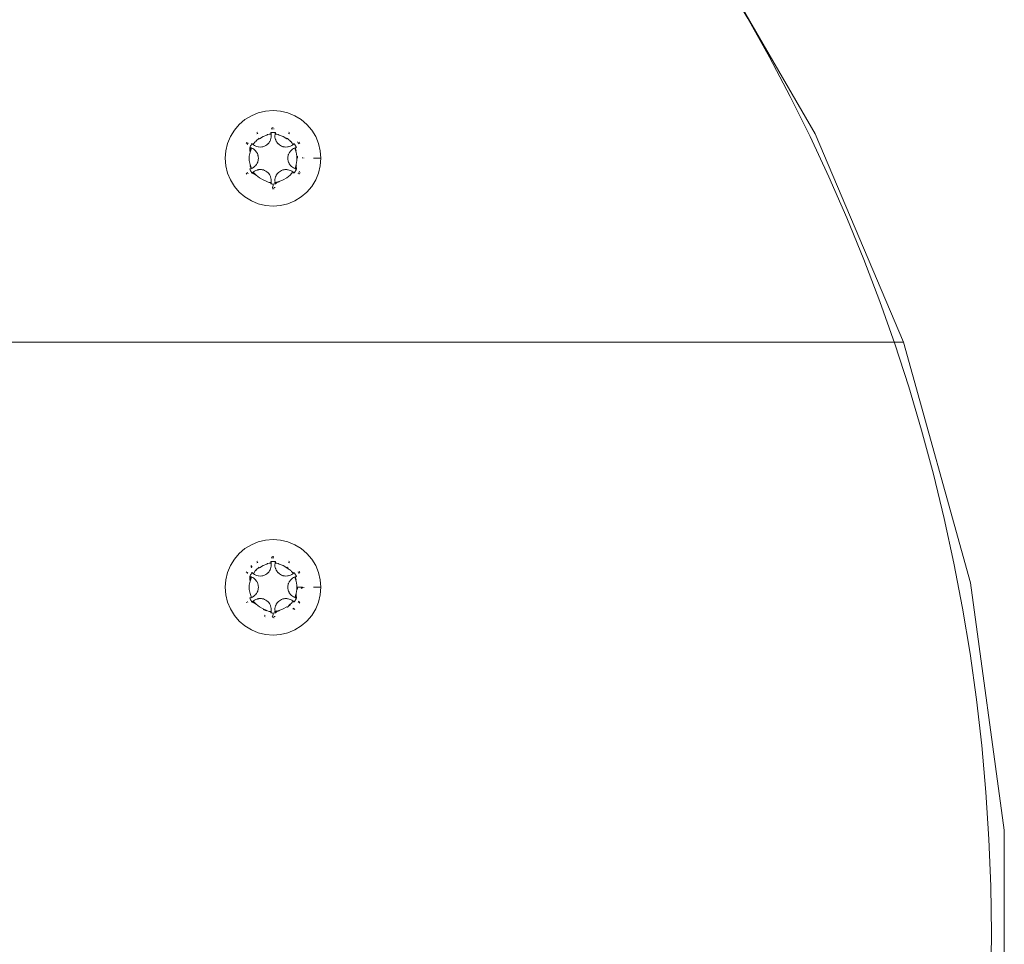
# Model space of a CAD drawing. Units: millimetres. Extents: x -4534 to 4839, y -3372 to 4044.
# Drawn here: x -519 to -439, y 1775 to 1850 of the extents above; entities that cross this region are included whole.
import ezdxf

# ---------------------------------------------------------------- set-up
doc = ezdxf.new("R2010")
doc.units = ezdxf.units.MM
doc.layers.add('Toestel 2D', color=7, linetype='Continuous', lineweight=20)

# ---------------------------------------------------------------- blocks, each defined once
blk = doc.blocks.new('WP-E16')
at = {"layer": 'Toestel 2D'}
for p, q in [((-362.907, 1536.899), (-353.667, 1520.927)), ((-400.171, 1522.096), (-399.649, 1522.416)), ((-399.649, 1522.416), (-399.084, 1522.65)), ((-399.084, 1522.65), (-398.489, 1522.793)), ((-398.489, 1522.793), (-397.879, 1522.841)), ((-397.879, 1522.841), (-397.269, 1522.793)), ((-397.269, 1522.793), (-396.674, 1522.65)), ((-396.674, 1522.65), (-396.108, 1522.416)), ((-396.108, 1522.416), (-395.586, 1522.096)), ((-401.034, 1521.233), (-400.637, 1521.699)), ((-400.637, 1521.699), (-400.171, 1522.096)), ((-397.879, 1521.441), (-397.974, 1521.433)), ((-395.586, 1522.096), (-395.121, 1521.699)), ((-395.121, 1521.699), (-394.724, 1521.233)), ((-401.588, 1520.146), (-401.354, 1520.712)), ((-401.354, 1520.712), (-401.034, 1521.233)), ((-399.218, 1520.93), (-399.164, 1520.967)), ((-399.156, 1521.081), (-399.209, 1521.049)), ((-399.164, 1520.967), (-399.129, 1520.988)), ((-398.701, 1520.709), (-398.999, 1520.537)), ((-398.377, 1520.826), (-398.701, 1520.709)), ((-398.348, 1520.869), (-398.377, 1520.826)), ((-398.348, 1520.869), (-398.19, 1520.907)), ((-398.19, 1520.907), (-398.042, 1520.914)), ((-398.038, 1520.884), (-398.19, 1520.907)), ((-398.071, 1521.032), (-397.994, 1521.038)), ((-398.071, 1521.032), (-398.059, 1520.991)), ((-398.059, 1520.991), (-398.049, 1520.95)), ((-398.033, 1520.671), (-398.053, 1520.551)), ((-398.038, 1520.884), (-398.049, 1520.95)), ((-398.049, 1520.95), (-398.042, 1520.914)), ((-398.038, 1520.884), (-398.042, 1520.914)), ((-398.041, 1521.333), (-398.005, 1521.336)), ((-398.029, 1520.778), (-398.038, 1520.884)), ((-398.029, 1520.778), (-398.033, 1520.671)), ((-398.005, 1521.336), (-397.963, 1521.337)), ((-397.917, 1521.041), (-397.994, 1521.038)), ((-397.93, 1521.337), (-397.895, 1521.34)), ((-397.93, 1521.337), (-397.862, 1521.338)), ((-397.84, 1521.041), (-397.917, 1521.041)), ((-397.895, 1521.34), (-397.862, 1521.338)), ((-397.763, 1521.038), (-397.84, 1521.041)), ((-397.828, 1521.339), (-397.8, 1521.339)), ((-397.687, 1521.032), (-397.763, 1521.038)), ((-397.729, 1520.778), (-397.72, 1520.884)), ((-397.725, 1520.671), (-397.729, 1520.778)), ((-397.725, 1520.671), (-397.708, 1520.566)), ((-397.72, 1520.884), (-397.694, 1521.008)), ((-397.72, 1520.884), (-397.705, 1520.967)), ((-397.72, 1520.884), (-397.716, 1520.914)), ((-397.567, 1520.907), (-397.72, 1520.884)), ((-397.716, 1520.914), (-397.705, 1520.967)), ((-397.716, 1520.914), (-397.567, 1520.907)), ((-397.687, 1521.032), (-397.705, 1520.967)), ((-397.705, 1520.967), (-397.694, 1521.008)), ((-397.694, 1521.008), (-397.687, 1521.032)), ((-397.567, 1520.907), (-397.464, 1520.883)), ((-397.381, 1520.826), (-397.464, 1520.883)), ((-397.057, 1520.709), (-397.381, 1520.826)), ((-396.759, 1520.537), (-397.057, 1520.709)), ((-396.629, 1520.988), (-396.54, 1520.928)), ((-396.548, 1521.049), (-396.602, 1521.081)), ((-394.724, 1521.233), (-394.404, 1520.712)), ((-394.404, 1520.712), (-394.17, 1520.146)), ((-353.667, 1520.927), (-346.457, 1503.941)), ((-401.731, 1519.551), (-401.588, 1520.146)), ((-400.011, 1520.231), (-400.064, 1520.145)), ((-399.993, 1520.076), (-399.946, 1520.154)), ((-399.929, 1520.184), (-399.912, 1520.212)), ((-399.786, 1519.82), (-399.752, 1519.889)), ((-399.786, 1519.82), (-399.727, 1519.805)), ((-399.786, 1519.82), (-399.756, 1519.813)), ((-399.768, 1519.566), (-399.786, 1519.82)), ((-399.761, 1519.452), (-399.756, 1519.813)), ((-399.761, 1519.452), (-399.727, 1519.805)), ((-399.761, 1519.452), (-399.698, 1519.796)), ((-399.756, 1519.813), (-399.727, 1519.805)), ((-399.716, 1519.957), (-399.752, 1519.889)), ((-399.727, 1519.805), (-399.67, 1519.786)), ((-399.727, 1519.805), (-399.698, 1519.796)), ((-399.678, 1520.024), (-399.716, 1519.957)), ((-399.698, 1519.796), (-399.67, 1519.786)), ((-399.637, 1520.089), (-399.678, 1520.024)), ((-399.594, 1520.153), (-399.637, 1520.089)), ((-399.594, 1520.153), (-399.546, 1520.105)), ((-399.576, 1520.134), (-399.594, 1520.153)), ((-399.546, 1520.105), (-399.576, 1520.134)), ((-399.483, 1520.05), (-399.576, 1520.134)), ((-399.506, 1520.069), (-399.546, 1520.105)), ((-399.483, 1520.05), (-399.546, 1520.105)), ((-399.506, 1520.069), (-399.49, 1520.111)), ((-399.483, 1520.05), (-399.506, 1520.069)), ((-399.49, 1520.111), (-399.353, 1520.271)), ((-399.49, 1520.111), (-399.483, 1520.05)), ((-399.395, 1519.99), (-399.483, 1520.05)), ((-399.3, 1519.94), (-399.395, 1519.99)), ((-399.262, 1520.315), (-399.353, 1520.271)), ((-399.3, 1519.94), (-399.201, 1519.902)), ((-399.258, 1520.373), (-399.262, 1520.315)), ((-399.258, 1520.373), (-399.049, 1520.552)), ((-399.097, 1519.876), (-399.201, 1519.902)), ((-399.059, 1519.869), (-399.097, 1519.876)), ((-399.059, 1519.869), (-398.929, 1519.86)), ((-399.049, 1520.552), (-399.01, 1520.575)), ((-398.999, 1520.537), (-399.049, 1520.552)), ((-398.8, 1519.869), (-398.929, 1519.86)), ((-398.768, 1519.876), (-398.8, 1519.869)), ((-398.768, 1519.876), (-398.704, 1519.888)), ((-398.675, 1519.896), (-398.704, 1519.888)), ((-398.574, 1519.932), (-398.675, 1519.896)), ((-398.479, 1519.98), (-398.574, 1519.932)), ((-398.39, 1520.039), (-398.479, 1519.98)), ((-398.39, 1520.039), (-398.308, 1520.108)), ((-398.287, 1520.129), (-398.308, 1520.108)), ((-398.287, 1520.129), (-398.267, 1520.152)), ((-398.267, 1520.152), (-398.235, 1520.186)), ((-398.207, 1520.222), (-398.235, 1520.186)), ((-398.172, 1520.272), (-398.207, 1520.222)), ((-398.207, 1520.222), (-398.193, 1520.244)), ((-398.141, 1520.324), (-398.172, 1520.272)), ((-398.155, 1520.302), (-398.172, 1520.272)), ((-398.12, 1520.365), (-398.155, 1520.302)), ((-398.155, 1520.302), (-398.141, 1520.324)), ((-398.141, 1520.324), (-398.12, 1520.365)), ((-398.103, 1520.407), (-398.12, 1520.365)), ((-398.079, 1520.463), (-398.103, 1520.407)), ((-398.103, 1520.407), (-398.09, 1520.434)), ((-398.063, 1520.521), (-398.079, 1520.463)), ((-398.063, 1520.521), (-398.053, 1520.551)), ((-397.679, 1520.463), (-397.708, 1520.566)), ((-397.679, 1520.463), (-397.668, 1520.434)), ((-397.668, 1520.434), (-397.616, 1520.324)), ((-397.585, 1520.272), (-397.616, 1520.324)), ((-397.616, 1520.324), (-397.602, 1520.302)), ((-397.565, 1520.244), (-397.585, 1520.272)), ((-397.565, 1520.244), (-397.55, 1520.222)), ((-397.522, 1520.186), (-397.565, 1520.244)), ((-397.55, 1520.222), (-397.522, 1520.186)), ((-397.491, 1520.152), (-397.522, 1520.186)), ((-397.491, 1520.152), (-397.471, 1520.129)), ((-397.449, 1520.108), (-397.491, 1520.152)), ((-397.368, 1520.039), (-397.449, 1520.108)), ((-397.279, 1519.98), (-397.368, 1520.039)), ((-397.183, 1519.932), (-397.279, 1519.98)), ((-397.183, 1519.932), (-397.083, 1519.896)), ((-397.054, 1519.888), (-397.083, 1519.896)), ((-397.054, 1519.888), (-396.989, 1519.876)), ((-396.989, 1519.876), (-396.957, 1519.869)), ((-396.957, 1519.869), (-396.829, 1519.86)), ((-396.829, 1519.86), (-396.699, 1519.869)), ((-396.709, 1520.552), (-396.759, 1520.537)), ((-396.747, 1520.575), (-396.709, 1520.552)), ((-396.709, 1520.552), (-396.641, 1520.508)), ((-396.699, 1519.869), (-396.66, 1519.876)), ((-396.598, 1519.891), (-396.66, 1519.876)), ((-396.628, 1520.483), (-396.641, 1520.508)), ((-396.628, 1520.483), (-396.499, 1520.373)), ((-396.598, 1519.891), (-396.572, 1519.897)), ((-396.457, 1519.94), (-396.572, 1519.897)), ((-396.495, 1520.315), (-396.499, 1520.373)), ((-396.439, 1520.312), (-396.495, 1520.315)), ((-396.363, 1519.99), (-396.457, 1519.94)), ((-396.439, 1520.312), (-396.319, 1520.171)), ((-396.363, 1519.99), (-396.275, 1520.05)), ((-396.275, 1520.05), (-396.319, 1520.171)), ((-396.275, 1520.05), (-396.224, 1520.093)), ((-396.224, 1520.093), (-396.252, 1520.069)), ((-396.193, 1520.122), (-396.224, 1520.093)), ((-396.164, 1520.153), (-396.193, 1520.122)), ((-396.164, 1520.153), (-396.121, 1520.089)), ((-396.08, 1520.024), (-396.121, 1520.089)), ((-396.116, 1519.775), (-396.001, 1519.813)), ((-396.116, 1519.775), (-396.03, 1519.805)), ((-396.116, 1519.775), (-396.059, 1519.796)), ((-396.03, 1519.805), (-396.089, 1519.786)), ((-396.089, 1519.786), (-396.059, 1519.796)), ((-396.041, 1519.957), (-396.08, 1520.024)), ((-396.059, 1519.796), (-396.001, 1519.813)), ((-396.059, 1519.796), (-396.03, 1519.805)), ((-396.005, 1519.889), (-396.041, 1519.957)), ((-395.972, 1519.82), (-396.03, 1519.805)), ((-396.03, 1519.805), (-396.001, 1519.813)), ((-395.972, 1519.82), (-396.005, 1519.889)), ((-396.001, 1519.813), (-395.972, 1519.82)), ((-395.886, 1520.277), (-395.829, 1520.184)), ((-395.811, 1520.155), (-395.788, 1520.118)), ((-395.694, 1520.145), (-395.77, 1520.27)), ((-394.17, 1520.146), (-394.027, 1519.551)), ((-401.779, 1518.941), (-401.731, 1519.551)), ((-399.761, 1519.452), (-399.821, 1519.113)), ((-399.821, 1519.113), (-399.821, 1518.769)), ((-399.768, 1519.566), (-399.67, 1519.786)), ((-399.761, 1519.452), (-399.768, 1519.566)), ((-399.761, 1519.452), (-399.67, 1519.786)), ((-399.641, 1519.775), (-399.761, 1519.452)), ((-399.641, 1519.775), (-399.67, 1519.786)), ((-399.545, 1519.729), (-399.641, 1519.775)), ((-399.545, 1519.729), (-399.455, 1519.673)), ((-399.455, 1519.673), (-399.36, 1519.595)), ((-399.339, 1519.572), (-399.36, 1519.595)), ((-399.339, 1519.572), (-399.297, 1519.529)), ((-399.297, 1519.529), (-399.26, 1519.48)), ((-399.26, 1519.48), (-399.278, 1519.505)), ((-399.278, 1519.505), (-399.233, 1519.444)), ((-399.26, 1519.48), (-399.233, 1519.444)), ((-399.233, 1519.444), (-399.208, 1519.405)), ((-399.196, 1519.382), (-399.208, 1519.405)), ((-399.208, 1519.405), (-399.178, 1519.352)), ((-399.152, 1519.297), (-399.178, 1519.352)), ((-399.178, 1519.352), (-399.164, 1519.32)), ((-399.152, 1519.297), (-399.164, 1519.32)), ((-399.164, 1519.32), (-399.135, 1519.255)), ((-399.152, 1519.297), (-399.135, 1519.255)), ((-399.135, 1519.255), (-399.122, 1519.211)), ((-399.112, 1519.182), (-399.122, 1519.211)), ((-399.112, 1519.182), (-399.104, 1519.153)), ((-399.085, 1519.047), (-399.104, 1519.153)), ((-399.085, 1519.047), (-399.079, 1518.941)), ((-396.679, 1518.941), (-396.673, 1519.047)), ((-396.673, 1519.047), (-396.654, 1519.153)), ((-396.654, 1519.153), (-396.646, 1519.182)), ((-396.636, 1519.211), (-396.646, 1519.182)), ((-396.636, 1519.211), (-396.622, 1519.255)), ((-396.622, 1519.255), (-396.606, 1519.297)), ((-396.579, 1519.352), (-396.606, 1519.297)), ((-396.55, 1519.405), (-396.579, 1519.352)), ((-396.55, 1519.405), (-396.562, 1519.382)), ((-396.55, 1519.405), (-396.525, 1519.444)), ((-396.525, 1519.444), (-396.48, 1519.505)), ((-396.48, 1519.505), (-396.498, 1519.48)), ((-396.48, 1519.505), (-396.46, 1519.529)), ((-396.386, 1519.605), (-396.46, 1519.529)), ((-396.386, 1519.605), (-396.303, 1519.673)), ((-396.303, 1519.673), (-396.213, 1519.729)), ((-396.213, 1519.729), (-396.116, 1519.775)), ((-396.116, 1519.775), (-396.089, 1519.786)), ((-395.997, 1519.452), (-396.116, 1519.775)), ((-396.089, 1519.786), (-395.989, 1519.566)), ((-395.936, 1519.113), (-395.997, 1519.452)), ((-395.929, 1518.941), (-395.936, 1519.113)), ((-395.901, 1519.104), (-395.888, 1518.941)), ((-395.481, 1519), (-395.479, 1518.941)), ((-394.027, 1519.551), (-393.979, 1518.941)), ((-401.731, 1518.331), (-401.779, 1518.941)), ((-401.588, 1517.736), (-401.731, 1518.331)), ((-399.821, 1518.769), (-399.761, 1518.43)), ((-399.669, 1518.096), (-399.768, 1518.316)), ((-399.761, 1518.43), (-399.641, 1518.107)), ((-399.454, 1518.21), (-399.558, 1518.146)), ((-399.454, 1518.21), (-399.36, 1518.287)), ((-399.297, 1518.353), (-399.36, 1518.287)), ((-399.297, 1518.353), (-399.278, 1518.377)), ((-399.278, 1518.377), (-399.233, 1518.438)), ((-399.233, 1518.438), (-399.208, 1518.477)), ((-399.208, 1518.477), (-399.178, 1518.53)), ((-399.208, 1518.477), (-399.196, 1518.5)), ((-399.164, 1518.562), (-399.178, 1518.53)), ((-399.135, 1518.627), (-399.164, 1518.562)), ((-399.164, 1518.562), (-399.152, 1518.585)), ((-399.152, 1518.585), (-399.135, 1518.627)), ((-399.122, 1518.671), (-399.135, 1518.627)), ((-399.104, 1518.729), (-399.122, 1518.671)), ((-399.122, 1518.671), (-399.112, 1518.7)), ((-399.093, 1518.789), (-399.104, 1518.729)), ((-399.093, 1518.789), (-399.087, 1518.819)), ((-399.079, 1518.941), (-399.087, 1518.819)), ((-396.673, 1518.834), (-396.679, 1518.941)), ((-396.673, 1518.834), (-396.654, 1518.729)), ((-396.646, 1518.7), (-396.654, 1518.729)), ((-396.646, 1518.7), (-396.636, 1518.671)), ((-396.622, 1518.627), (-396.636, 1518.671)), ((-396.622, 1518.627), (-396.606, 1518.585)), ((-396.606, 1518.585), (-396.579, 1518.53)), ((-396.606, 1518.585), (-396.594, 1518.562)), ((-396.55, 1518.477), (-396.579, 1518.53)), ((-396.562, 1518.5), (-396.579, 1518.53)), ((-396.562, 1518.5), (-396.55, 1518.477)), ((-396.525, 1518.438), (-396.562, 1518.5)), ((-396.525, 1518.438), (-396.55, 1518.477)), ((-396.525, 1518.438), (-396.48, 1518.377)), ((-396.498, 1518.402), (-396.48, 1518.377)), ((-396.46, 1518.353), (-396.48, 1518.377)), ((-396.386, 1518.277), (-396.46, 1518.353)), ((-396.303, 1518.209), (-396.386, 1518.277)), ((-396.213, 1518.152), (-396.303, 1518.209)), ((-396.116, 1518.107), (-395.985, 1518.326)), ((-395.985, 1518.326), (-396.089, 1518.096)), ((-395.997, 1518.43), (-396.088, 1518.096)), ((-395.997, 1518.43), (-396.059, 1518.086)), ((-395.997, 1518.43), (-396.03, 1518.077)), ((-395.997, 1518.43), (-396.001, 1518.069)), ((-395.997, 1518.43), (-395.936, 1518.769)), ((-395.972, 1518.38), (-395.997, 1518.43)), ((-395.972, 1518.38), (-395.985, 1518.326)), ((-395.985, 1518.326), (-395.972, 1518.062)), ((-395.936, 1518.769), (-395.929, 1518.941)), ((-395.379, 1518.941), (-395.382, 1518.975)), ((-394.584, 1518.941), (-393.979, 1518.941)), ((-394.027, 1518.331), (-394.17, 1517.736)), ((-393.979, 1518.941), (-394.027, 1518.331)), ((-401.354, 1517.17), (-401.588, 1517.736)), ((-400.064, 1517.737), (-400.011, 1517.651)), ((-399.964, 1517.757), (-399.996, 1517.817)), ((-399.911, 1517.67), (-399.946, 1517.723)), ((-399.786, 1518.062), (-399.727, 1518.077)), ((-399.756, 1518.069), (-399.786, 1518.062)), ((-399.786, 1518.062), (-399.752, 1517.993)), ((-399.641, 1518.107), (-399.756, 1518.069)), ((-399.698, 1518.086), (-399.756, 1518.069)), ((-399.727, 1518.077), (-399.756, 1518.069)), ((-399.752, 1517.993), (-399.716, 1517.924)), ((-399.641, 1518.107), (-399.727, 1518.077)), ((-399.727, 1518.077), (-399.669, 1518.096)), ((-399.698, 1518.086), (-399.727, 1518.077)), ((-399.716, 1517.924), (-399.678, 1517.858)), ((-399.698, 1518.086), (-399.641, 1518.107)), ((-399.641, 1518.107), (-399.698, 1518.086)), ((-399.669, 1518.096), (-399.698, 1518.086)), ((-399.678, 1517.858), (-399.637, 1517.793)), ((-399.641, 1518.107), (-399.669, 1518.096)), ((-399.585, 1518.133), (-399.641, 1518.107)), ((-399.594, 1517.729), (-399.637, 1517.793)), ((-399.594, 1517.729), (-399.551, 1517.772)), ((-399.594, 1517.729), (-399.573, 1517.751)), ((-399.353, 1517.611), (-399.594, 1517.729)), ((-399.585, 1518.133), (-399.558, 1518.146)), ((-399.573, 1517.751), (-399.551, 1517.772)), ((-399.262, 1517.567), (-399.573, 1517.751)), ((-399.551, 1517.772), (-399.529, 1517.793)), ((-399.262, 1517.567), (-399.551, 1517.772)), ((-399.529, 1517.793), (-399.506, 1517.813)), ((-399.262, 1517.567), (-399.529, 1517.793)), ((-399.483, 1517.832), (-399.506, 1517.813)), ((-399.49, 1517.771), (-399.506, 1517.813)), ((-399.262, 1517.567), (-399.506, 1517.813)), ((-399.483, 1517.832), (-399.49, 1517.771)), ((-399.353, 1517.611), (-399.49, 1517.771)), ((-399.395, 1517.892), (-399.483, 1517.832)), ((-399.395, 1517.892), (-399.3, 1517.942)), ((-399.353, 1517.611), (-399.262, 1517.567)), ((-399.3, 1517.942), (-399.186, 1517.985)), ((-399.262, 1517.567), (-398.999, 1517.345)), ((-399.156, 1517.992), (-399.186, 1517.985)), ((-399.156, 1517.992), (-399.097, 1518.006)), ((-399.097, 1518.006), (-399.036, 1518.014)), ((-399.067, 1518.012), (-398.991, 1518.02)), ((-399.036, 1518.014), (-399.067, 1518.012)), ((-399.036, 1518.014), (-398.991, 1518.02)), ((-398.991, 1518.02), (-398.945, 1518.022)), ((-398.919, 1518.021), (-398.945, 1518.022)), ((-398.945, 1518.022), (-398.885, 1518.021)), ((-398.824, 1518.016), (-398.885, 1518.021)), ((-398.824, 1518.016), (-398.85, 1518.017)), ((-398.824, 1518.016), (-398.779, 1518.01)), ((-398.779, 1518.01), (-398.734, 1517.999)), ((-398.704, 1517.994), (-398.734, 1517.999)), ((-398.704, 1517.994), (-398.675, 1517.986)), ((-398.574, 1517.95), (-398.675, 1517.986)), ((-398.574, 1517.95), (-398.479, 1517.902)), ((-398.479, 1517.902), (-398.378, 1517.834)), ((-398.355, 1517.814), (-398.378, 1517.834)), ((-398.355, 1517.814), (-398.308, 1517.774)), ((-398.308, 1517.774), (-398.267, 1517.73)), ((-398.267, 1517.73), (-398.287, 1517.753)), ((-398.267, 1517.73), (-398.235, 1517.696)), ((-398.207, 1517.66), (-398.235, 1517.696)), ((-398.235, 1517.696), (-398.193, 1517.638)), ((-398.193, 1517.638), (-398.207, 1517.66)), ((-398.193, 1517.638), (-398.172, 1517.61)), ((-398.141, 1517.558), (-398.172, 1517.61)), ((-398.141, 1517.558), (-398.155, 1517.58)), ((-398.12, 1517.517), (-398.141, 1517.558)), ((-398.09, 1517.448), (-398.12, 1517.517)), ((-398.079, 1517.418), (-398.09, 1517.448)), ((-398.079, 1517.418), (-398.053, 1517.331)), ((-397.708, 1517.316), (-397.679, 1517.418)), ((-397.679, 1517.418), (-397.668, 1517.448)), ((-397.638, 1517.517), (-397.668, 1517.448)), ((-397.655, 1517.475), (-397.668, 1517.448)), ((-397.638, 1517.517), (-397.602, 1517.58)), ((-397.638, 1517.517), (-397.616, 1517.558)), ((-397.616, 1517.558), (-397.585, 1517.61)), ((-397.602, 1517.58), (-397.616, 1517.558)), ((-397.602, 1517.58), (-397.585, 1517.61)), ((-397.55, 1517.66), (-397.585, 1517.61)), ((-397.585, 1517.61), (-397.565, 1517.638)), ((-397.565, 1517.638), (-397.522, 1517.696)), ((-397.55, 1517.66), (-397.565, 1517.638)), ((-397.522, 1517.696), (-397.55, 1517.66)), ((-397.522, 1517.696), (-397.491, 1517.73)), ((-397.471, 1517.753), (-397.491, 1517.73)), ((-397.471, 1517.753), (-397.449, 1517.774)), ((-397.368, 1517.843), (-397.449, 1517.774)), ((-397.368, 1517.843), (-397.279, 1517.902)), ((-397.279, 1517.902), (-397.183, 1517.95)), ((-397.183, 1517.95), (-397.083, 1517.986)), ((-397.083, 1517.986), (-397.024, 1517.999)), ((-397.024, 1517.999), (-397.054, 1517.994)), ((-397.024, 1517.999), (-396.979, 1518.01)), ((-396.979, 1518.01), (-396.934, 1518.016)), ((-396.934, 1518.016), (-396.873, 1518.021)), ((-396.908, 1518.017), (-396.934, 1518.016)), ((-396.812, 1518.022), (-396.873, 1518.021)), ((-396.873, 1518.021), (-396.838, 1518.021)), ((-396.812, 1518.022), (-396.838, 1518.021)), ((-396.838, 1518.021), (-396.766, 1518.02)), ((-396.766, 1518.02), (-396.691, 1518.012)), ((-396.759, 1517.345), (-396.495, 1517.567)), ((-396.66, 1518.006), (-396.691, 1518.012)), ((-396.66, 1518.006), (-396.557, 1517.98)), ((-396.457, 1517.942), (-396.557, 1517.98)), ((-396.495, 1517.567), (-396.275, 1517.832)), ((-396.457, 1517.942), (-396.363, 1517.892)), ((-396.363, 1517.892), (-396.275, 1517.832)), ((-396.275, 1517.832), (-396.252, 1517.813)), ((-396.275, 1517.832), (-396.228, 1517.793)), ((-396.275, 1517.832), (-396.206, 1517.772)), ((-396.275, 1517.832), (-396.185, 1517.751)), ((-396.252, 1517.813), (-396.228, 1517.793)), ((-396.206, 1517.772), (-396.252, 1517.813)), ((-396.228, 1517.793), (-396.206, 1517.772)), ((-396.228, 1517.793), (-396.185, 1517.751)), ((-396.213, 1518.152), (-396.116, 1518.107)), ((-396.164, 1517.729), (-396.206, 1517.772)), ((-396.206, 1517.772), (-396.185, 1517.751)), ((-396.185, 1517.751), (-396.164, 1517.729)), ((-396.164, 1517.729), (-396.121, 1517.793)), ((-396.121, 1517.793), (-396.08, 1517.858)), ((-396.116, 1518.107), (-396.089, 1518.096)), ((-396.059, 1518.086), (-396.089, 1518.096)), ((-396.08, 1517.858), (-396.041, 1517.924)), ((-396.03, 1518.077), (-396.059, 1518.086)), ((-396.041, 1517.924), (-396.005, 1517.993)), ((-395.972, 1518.062), (-396.03, 1518.077)), ((-396.001, 1518.069), (-396.03, 1518.077)), ((-396.005, 1517.993), (-395.972, 1518.062)), ((-395.972, 1518.062), (-396.001, 1518.069)), ((-395.795, 1517.758), (-395.845, 1517.67)), ((-395.744, 1517.848), (-395.762, 1517.816)), ((-395.746, 1517.651), (-395.714, 1517.703)), ((-395.727, 1517.885), (-395.744, 1517.848)), ((-395.694, 1517.737), (-395.671, 1517.774)), ((-394.17, 1517.736), (-394.404, 1517.17)), ((-401.034, 1516.649), (-401.354, 1517.17)), ((-400.637, 1516.183), (-401.034, 1516.649)), ((-398.999, 1517.345), (-398.701, 1517.173)), ((-398.701, 1517.173), (-398.377, 1517.056)), ((-398.377, 1517.056), (-398.293, 1516.999)), ((-398.19, 1516.975), (-398.293, 1516.999)), ((-398.19, 1516.975), (-398.038, 1516.997)), ((-398.042, 1516.968), (-398.19, 1516.975)), ((-398.071, 1516.85), (-398.055, 1516.908)), ((-398.062, 1516.879), (-398.071, 1516.85)), ((-398.071, 1516.85), (-397.994, 1516.844)), ((-398.038, 1516.997), (-398.062, 1516.879)), ((-398.048, 1516.938), (-398.062, 1516.879)), ((-398.055, 1516.908), (-398.062, 1516.879)), ((-398.038, 1516.997), (-398.055, 1516.908)), ((-398.055, 1516.908), (-398.042, 1516.968)), ((-398.048, 1516.938), (-398.055, 1516.908)), ((-398.033, 1517.211), (-398.053, 1517.331)), ((-398.038, 1516.997), (-398.048, 1516.938)), ((-398.042, 1516.968), (-398.048, 1516.938)), ((-398.038, 1516.997), (-398.042, 1516.968)), ((-398.033, 1517.059), (-398.038, 1516.997)), ((-398.033, 1517.211), (-398.029, 1517.089)), ((-398.033, 1517.059), (-398.029, 1517.089)), ((-397.994, 1516.844), (-397.917, 1516.841)), ((-397.917, 1516.841), (-397.879, 1516.842)), ((-397.879, 1516.842), (-397.91, 1516.541)), ((-397.879, 1516.842), (-397.84, 1516.841)), ((-397.84, 1516.841), (-397.763, 1516.844)), ((-397.763, 1516.844), (-397.687, 1516.85)), ((-397.72, 1516.997), (-397.751, 1516.96)), ((-397.729, 1517.104), (-397.725, 1517.21)), ((-397.729, 1517.104), (-397.72, 1516.997)), ((-397.725, 1517.21), (-397.708, 1517.316)), ((-397.72, 1516.997), (-397.716, 1516.968)), ((-397.567, 1516.975), (-397.72, 1516.997)), ((-397.71, 1516.938), (-397.716, 1516.968)), ((-397.381, 1517.056), (-397.715, 1516.967)), ((-397.381, 1517.056), (-397.71, 1516.938)), ((-397.703, 1516.908), (-397.71, 1516.938)), ((-397.381, 1517.056), (-397.703, 1516.908)), ((-397.687, 1516.85), (-397.703, 1516.908)), ((-397.695, 1516.879), (-397.703, 1516.908)), ((-397.381, 1517.056), (-397.695, 1516.879)), ((-397.687, 1516.85), (-397.695, 1516.879)), ((-397.567, 1516.975), (-397.687, 1516.85)), ((-397.567, 1516.975), (-397.497, 1516.991)), ((-397.472, 1516.986), (-397.567, 1516.975)), ((-397.497, 1516.991), (-397.409, 1517.013)), ((-397.472, 1516.986), (-397.497, 1516.991)), ((-397.409, 1517.013), (-397.472, 1516.986)), ((-397.409, 1517.013), (-397.381, 1517.056)), ((-397.381, 1517.056), (-397.057, 1517.173)), ((-397.057, 1517.173), (-396.759, 1517.345)), ((-394.724, 1516.649), (-395.121, 1516.183)), ((-394.404, 1517.17), (-394.724, 1516.649)), ((-400.171, 1515.786), (-400.637, 1516.183)), ((-399.649, 1515.466), (-400.171, 1515.786)), ((-397.91, 1516.541), (-397.963, 1516.545)), ((-397.928, 1516.445), (-397.879, 1516.441)), ((-397.862, 1516.543), (-397.91, 1516.541)), ((-397.91, 1516.541), (-397.879, 1516.441)), ((-397.83, 1516.445), (-397.784, 1516.448)), ((-397.718, 1516.547), (-397.794, 1516.545)), ((-395.586, 1515.786), (-396.108, 1515.466)), ((-395.121, 1516.183), (-395.586, 1515.786)), ((-399.084, 1515.232), (-399.649, 1515.466)), ((-398.489, 1515.089), (-399.084, 1515.232)), ((-397.879, 1515.041), (-398.489, 1515.089)), ((-397.269, 1515.089), (-397.879, 1515.041)), ((-396.674, 1515.232), (-397.269, 1515.089)), ((-396.108, 1515.466), (-396.674, 1515.232)), ((-629.3, 1503.941), (-346.457, 1503.941)), ((-340.986, 1484.315), (-346.457, 1503.941)), ((-399.084, 1487.65), (-398.489, 1487.793)), ((-398.489, 1487.793), (-397.879, 1487.841)), ((-397.879, 1487.841), (-397.269, 1487.793)), ((-397.269, 1487.793), (-396.674, 1487.65)), ((-400.637, 1486.699), (-400.171, 1487.096)), ((-400.171, 1487.096), (-399.649, 1487.416)), ((-399.649, 1487.416), (-399.084, 1487.65)), ((-396.674, 1487.65), (-396.108, 1487.416)), ((-396.108, 1487.416), (-395.586, 1487.096)), ((-395.586, 1487.096), (-395.121, 1486.699)), ((-401.354, 1485.712), (-401.034, 1486.233)), ((-401.034, 1486.233), (-400.637, 1486.699)), ((-399.156, 1486.081), (-399.209, 1486.049)), ((-398.041, 1486.333), (-398.005, 1486.336)), ((-398.005, 1486.336), (-397.93, 1486.337)), ((-397.908, 1486.439), (-397.974, 1486.433)), ((-397.896, 1486.338), (-397.828, 1486.339)), ((-397.83, 1486.437), (-397.879, 1486.441)), ((-396.548, 1486.049), (-396.602, 1486.081)), ((-394.724, 1486.233), (-395.121, 1486.699)), ((-394.404, 1485.712), (-394.724, 1486.233)), ((-401.588, 1485.146), (-401.354, 1485.712)), ((-399.647, 1485.708), (-399.705, 1485.64)), ((-399.678, 1485.524), (-399.635, 1485.575)), ((-399.635, 1485.575), (-399.575, 1485.634)), ((-399.353, 1485.271), (-399.483, 1485.05)), ((-399.353, 1485.271), (-399.291, 1485.344)), ((-399.262, 1485.315), (-399.353, 1485.271)), ((-399.258, 1485.373), (-399.262, 1485.315)), ((-399.258, 1485.373), (-399.049, 1485.552)), ((-399.218, 1485.93), (-399.164, 1485.967)), ((-399.164, 1485.967), (-399.129, 1485.988)), ((-399.049, 1485.552), (-399.01, 1485.575)), ((-398.999, 1485.537), (-399.049, 1485.552)), ((-398.701, 1485.709), (-398.999, 1485.537)), ((-398.377, 1485.826), (-398.701, 1485.709)), ((-398.348, 1485.869), (-398.377, 1485.826)), ((-398.348, 1485.869), (-398.19, 1485.907)), ((-398.172, 1485.272), (-398.207, 1485.222)), ((-398.19, 1485.907), (-398.042, 1485.914)), ((-398.038, 1485.884), (-398.19, 1485.907)), ((-398.141, 1485.324), (-398.172, 1485.272)), ((-398.155, 1485.302), (-398.172, 1485.272)), ((-398.12, 1485.365), (-398.155, 1485.302)), ((-398.155, 1485.302), (-398.141, 1485.324)), ((-398.141, 1485.324), (-398.12, 1485.365)), ((-398.103, 1485.407), (-398.12, 1485.365)), ((-398.079, 1485.463), (-398.103, 1485.407)), ((-398.103, 1485.407), (-398.09, 1485.434)), ((-398.063, 1485.521), (-398.079, 1485.463)), ((-398.071, 1486.032), (-397.994, 1486.038)), ((-398.071, 1486.032), (-398.059, 1485.991)), ((-398.063, 1485.521), (-398.053, 1485.551)), ((-398.059, 1485.991), (-398.049, 1485.95)), ((-398.033, 1485.671), (-398.053, 1485.551)), ((-398.038, 1485.884), (-398.049, 1485.95)), ((-398.042, 1485.914), (-398.049, 1485.95)), ((-398.038, 1485.884), (-398.042, 1485.914)), ((-398.029, 1485.778), (-398.038, 1485.884)), ((-398.029, 1485.778), (-398.033, 1485.671)), ((-397.917, 1486.041), (-397.994, 1486.038)), ((-397.84, 1486.041), (-397.917, 1486.041)), ((-397.763, 1486.038), (-397.84, 1486.041)), ((-397.687, 1486.032), (-397.763, 1486.038)), ((-397.729, 1485.778), (-397.72, 1485.884)), ((-397.725, 1485.671), (-397.729, 1485.778)), ((-397.725, 1485.671), (-397.708, 1485.566)), ((-397.72, 1485.884), (-397.694, 1486.008)), ((-397.72, 1485.884), (-397.705, 1485.967)), ((-397.72, 1485.884), (-397.716, 1485.914)), ((-397.567, 1485.907), (-397.72, 1485.884)), ((-397.716, 1485.914), (-397.705, 1485.967)), ((-397.716, 1485.914), (-397.567, 1485.907)), ((-397.679, 1485.463), (-397.708, 1485.566)), ((-397.687, 1486.032), (-397.705, 1485.967)), ((-397.705, 1485.967), (-397.694, 1486.008)), ((-397.694, 1486.008), (-397.687, 1486.032)), ((-397.679, 1485.463), (-397.668, 1485.434)), ((-397.668, 1485.434), (-397.616, 1485.324)), ((-397.585, 1485.272), (-397.616, 1485.324)), ((-397.616, 1485.324), (-397.602, 1485.302)), ((-397.585, 1485.272), (-397.602, 1485.302)), ((-397.55, 1485.222), (-397.585, 1485.272)), ((-397.567, 1485.907), (-397.464, 1485.883)), ((-397.381, 1485.826), (-397.464, 1485.883)), ((-397.057, 1485.709), (-397.381, 1485.826)), ((-396.759, 1485.537), (-397.057, 1485.709)), ((-396.645, 1485.441), (-396.759, 1485.537)), ((-396.747, 1485.575), (-396.719, 1485.567)), ((-396.719, 1485.567), (-396.641, 1485.508)), ((-396.641, 1485.508), (-396.645, 1485.441)), ((-396.575, 1485.383), (-396.645, 1485.441)), ((-396.629, 1485.988), (-396.54, 1485.928)), ((-396.575, 1485.383), (-396.499, 1485.373)), ((-396.495, 1485.315), (-396.499, 1485.373)), ((-396.404, 1485.271), (-396.495, 1485.315)), ((-396.404, 1485.271), (-396.379, 1485.241)), ((-394.17, 1485.146), (-394.404, 1485.712)), ((-401.779, 1483.941), (-401.731, 1484.551)), ((-401.731, 1484.551), (-401.588, 1485.146)), ((-400.022, 1485.214), (-400.064, 1485.145)), ((-399.996, 1485.066), (-399.98, 1485.095)), ((-399.964, 1485.125), (-399.929, 1485.184)), ((-399.761, 1484.452), (-399.821, 1484.113)), ((-399.786, 1484.82), (-399.752, 1484.889)), ((-399.786, 1484.82), (-399.727, 1484.805)), ((-399.786, 1484.82), (-399.756, 1484.813)), ((-399.768, 1484.566), (-399.786, 1484.82)), ((-399.768, 1484.566), (-399.67, 1484.786)), ((-399.761, 1484.452), (-399.768, 1484.566)), ((-399.761, 1484.452), (-399.756, 1484.813)), ((-399.761, 1484.452), (-399.727, 1484.805)), ((-399.761, 1484.452), (-399.698, 1484.796)), ((-399.761, 1484.452), (-399.67, 1484.786)), ((-399.641, 1484.775), (-399.761, 1484.452)), ((-399.756, 1484.813), (-399.727, 1484.805)), ((-399.716, 1484.957), (-399.752, 1484.889)), ((-399.727, 1484.805), (-399.698, 1484.796)), ((-399.678, 1485.024), (-399.716, 1484.957)), ((-399.698, 1484.796), (-399.67, 1484.786)), ((-399.637, 1485.089), (-399.678, 1485.024)), ((-399.641, 1484.775), (-399.67, 1484.786)), ((-399.545, 1484.729), (-399.641, 1484.775)), ((-399.594, 1485.153), (-399.637, 1485.089)), ((-399.594, 1485.153), (-399.546, 1485.105)), ((-399.576, 1485.134), (-399.594, 1485.153)), ((-399.546, 1485.105), (-399.576, 1485.134)), ((-399.483, 1485.05), (-399.576, 1485.134)), ((-399.506, 1485.069), (-399.546, 1485.105)), ((-399.483, 1485.05), (-399.546, 1485.105)), ((-399.545, 1484.729), (-399.455, 1484.673)), ((-399.483, 1485.05), (-399.506, 1485.069)), ((-399.395, 1484.99), (-399.483, 1485.05)), ((-399.455, 1484.673), (-399.36, 1484.595)), ((-399.3, 1484.94), (-399.395, 1484.99)), ((-399.339, 1484.572), (-399.36, 1484.595)), ((-399.339, 1484.572), (-399.297, 1484.529)), ((-399.3, 1484.94), (-399.201, 1484.902)), ((-399.297, 1484.529), (-399.26, 1484.48)), ((-399.26, 1484.48), (-399.278, 1484.505)), ((-399.278, 1484.505), (-399.233, 1484.444)), ((-399.26, 1484.48), (-399.233, 1484.444)), ((-399.233, 1484.444), (-399.208, 1484.405)), ((-399.097, 1484.876), (-399.201, 1484.902)), ((-399.059, 1484.869), (-399.097, 1484.876)), ((-399.059, 1484.869), (-398.929, 1484.86)), ((-398.8, 1484.869), (-398.929, 1484.86)), ((-398.768, 1484.876), (-398.8, 1484.869)), ((-398.768, 1484.876), (-398.704, 1484.888)), ((-398.675, 1484.896), (-398.704, 1484.888)), ((-398.574, 1484.932), (-398.675, 1484.896)), ((-398.479, 1484.98), (-398.574, 1484.932)), ((-398.39, 1485.039), (-398.479, 1484.98)), ((-398.39, 1485.039), (-398.308, 1485.108)), ((-398.287, 1485.129), (-398.308, 1485.108)), ((-398.287, 1485.129), (-398.267, 1485.152)), ((-398.267, 1485.152), (-398.235, 1485.186)), ((-398.207, 1485.222), (-398.235, 1485.186)), ((-398.207, 1485.222), (-398.193, 1485.244)), ((-397.565, 1485.244), (-397.55, 1485.222)), ((-397.55, 1485.222), (-397.522, 1485.186)), ((-397.491, 1485.152), (-397.522, 1485.186)), ((-397.491, 1485.152), (-397.471, 1485.129)), ((-397.449, 1485.108), (-397.471, 1485.129)), ((-397.368, 1485.039), (-397.449, 1485.108)), ((-397.279, 1484.98), (-397.368, 1485.039)), ((-397.183, 1484.932), (-397.279, 1484.98)), ((-397.183, 1484.932), (-397.083, 1484.896)), ((-397.054, 1484.888), (-397.083, 1484.896)), ((-397.054, 1484.888), (-396.989, 1484.876)), ((-396.957, 1484.869), (-396.989, 1484.876)), ((-396.957, 1484.869), (-396.829, 1484.86)), ((-396.829, 1484.86), (-396.699, 1484.869)), ((-396.699, 1484.869), (-396.66, 1484.876)), ((-396.598, 1484.891), (-396.66, 1484.876)), ((-396.598, 1484.891), (-396.572, 1484.897)), ((-396.457, 1484.94), (-396.572, 1484.897)), ((-396.562, 1484.382), (-396.525, 1484.444)), ((-396.525, 1484.444), (-396.48, 1484.505)), ((-396.48, 1484.505), (-396.498, 1484.48)), ((-396.48, 1484.505), (-396.46, 1484.529)), ((-396.386, 1484.605), (-396.46, 1484.529)), ((-396.363, 1484.99), (-396.457, 1484.94)), ((-396.386, 1484.605), (-396.303, 1484.673)), ((-396.319, 1485.171), (-396.379, 1485.241)), ((-396.363, 1484.99), (-396.275, 1485.05)), ((-396.319, 1485.171), (-396.268, 1485.111)), ((-396.303, 1484.673), (-396.213, 1484.729)), ((-396.275, 1485.05), (-396.268, 1485.111)), ((-396.275, 1485.05), (-396.224, 1485.093)), ((-396.275, 1485.05), (-396.252, 1485.069)), ((-396.268, 1485.111), (-396.252, 1485.069)), ((-396.252, 1485.069), (-396.224, 1485.093)), ((-396.195, 1485.123), (-396.224, 1485.093)), ((-396.213, 1484.729), (-396.116, 1484.775)), ((-396.195, 1485.123), (-396.164, 1485.153)), ((-396.164, 1485.153), (-396.121, 1485.089)), ((-396.08, 1485.024), (-396.121, 1485.089)), ((-396.116, 1484.775), (-396.001, 1484.813)), ((-396.116, 1484.775), (-396.03, 1484.805)), ((-396.116, 1484.775), (-396.059, 1484.796)), ((-396.116, 1484.775), (-396.089, 1484.786)), ((-395.997, 1484.452), (-396.116, 1484.775)), ((-396.03, 1484.805), (-396.089, 1484.786)), ((-396.089, 1484.786), (-396.059, 1484.796)), ((-396.089, 1484.786), (-395.989, 1484.566)), ((-396.041, 1484.957), (-396.08, 1485.024)), ((-396.059, 1484.796), (-396.001, 1484.813)), ((-396.059, 1484.796), (-396.03, 1484.805)), ((-396.005, 1484.889), (-396.041, 1484.957)), ((-395.972, 1484.82), (-396.03, 1484.805)), ((-396.03, 1484.805), (-396.001, 1484.813)), ((-395.972, 1484.82), (-396.005, 1484.889)), ((-396.001, 1484.813), (-395.972, 1484.82)), ((-395.936, 1484.113), (-395.997, 1484.452)), ((-395.846, 1485.212), (-395.829, 1485.187)), ((-395.829, 1485.187), (-395.793, 1485.126)), ((-395.777, 1485.096), (-395.762, 1485.066)), ((-395.694, 1485.145), (-395.746, 1485.231)), ((-394.027, 1484.551), (-394.17, 1485.146)), ((-393.979, 1483.941), (-394.027, 1484.551)), ((-401.731, 1483.331), (-401.779, 1483.941)), ((-399.821, 1484.113), (-399.821, 1483.769)), ((-399.821, 1483.769), (-399.761, 1483.43)), ((-399.196, 1484.382), (-399.208, 1484.405)), ((-399.208, 1484.405), (-399.178, 1484.352)), ((-399.152, 1484.297), (-399.178, 1484.352)), ((-399.152, 1484.297), (-399.164, 1484.32)), ((-399.152, 1484.297), (-399.135, 1484.255)), ((-399.135, 1484.255), (-399.122, 1484.211)), ((-399.122, 1483.671), (-399.135, 1483.627)), ((-399.112, 1484.182), (-399.122, 1484.211)), ((-399.104, 1483.729), (-399.122, 1483.671)), ((-399.122, 1483.671), (-399.112, 1483.7)), ((-399.112, 1484.182), (-399.104, 1484.153)), ((-399.085, 1484.047), (-399.104, 1484.153)), ((-399.093, 1483.789), (-399.104, 1483.729)), ((-399.093, 1483.789), (-399.087, 1483.819)), ((-399.079, 1483.941), (-399.087, 1483.819)), ((-399.085, 1484.047), (-399.079, 1483.941)), ((-396.679, 1483.941), (-396.673, 1484.047)), ((-396.673, 1483.834), (-396.679, 1483.941)), ((-396.673, 1484.047), (-396.654, 1484.153)), ((-396.673, 1483.834), (-396.654, 1483.729)), ((-396.654, 1484.153), (-396.646, 1484.182)), ((-396.646, 1483.7), (-396.654, 1483.729)), ((-396.646, 1484.182), (-396.636, 1484.211)), ((-396.646, 1483.7), (-396.636, 1483.671)), ((-396.636, 1484.211), (-396.622, 1484.255)), ((-396.622, 1483.627), (-396.636, 1483.671)), ((-396.622, 1484.255), (-396.606, 1484.297)), ((-396.579, 1484.352), (-396.606, 1484.297)), ((-396.55, 1484.405), (-396.579, 1484.352)), ((-396.579, 1484.352), (-396.562, 1484.382)), ((-396.55, 1484.405), (-396.562, 1484.382)), ((-395.997, 1483.43), (-395.936, 1483.769)), ((-395.929, 1483.941), (-395.936, 1484.113)), ((-395.936, 1483.769), (-395.929, 1483.941)), ((-395.929, 1483.941), (-395.894, 1483.941)), ((-395.894, 1483.941), (-395.901, 1483.778)), ((-395.479, 1483.941), (-395.894, 1483.941)), ((-395.479, 1483.941), (-395.588, 1483.855)), ((-395.479, 1483.941), (-395.482, 1483.882)), ((-395.382, 1483.907), (-395.379, 1483.941)), ((-394.584, 1483.941), (-393.979, 1483.941)), ((-394.027, 1483.331), (-393.979, 1483.941)), ((-340.986, 1484.315), (-338.225, 1464.128)), ((-401.588, 1482.736), (-401.731, 1483.331)), ((-399.786, 1483.062), (-399.727, 1483.077)), ((-399.756, 1483.069), (-399.786, 1483.062)), ((-399.786, 1483.062), (-399.752, 1482.993)), ((-399.761, 1483.43), (-399.641, 1483.107)), ((-399.641, 1483.107), (-399.756, 1483.069)), ((-399.698, 1483.086), (-399.756, 1483.069)), ((-399.727, 1483.077), (-399.756, 1483.069)), ((-399.752, 1482.993), (-399.716, 1482.924)), ((-399.641, 1483.107), (-399.727, 1483.077)), ((-399.727, 1483.077), (-399.669, 1483.096)), ((-399.698, 1483.086), (-399.727, 1483.077)), ((-399.716, 1482.924), (-399.678, 1482.858)), ((-399.698, 1483.086), (-399.641, 1483.107)), ((-399.641, 1483.107), (-399.698, 1483.086)), ((-399.669, 1483.096), (-399.698, 1483.086)), ((-399.678, 1482.858), (-399.637, 1482.793)), ((-399.641, 1483.107), (-399.669, 1483.096)), ((-399.585, 1483.133), (-399.641, 1483.107)), ((-399.585, 1483.133), (-399.558, 1483.146)), ((-399.454, 1483.21), (-399.558, 1483.146)), ((-399.395, 1482.892), (-399.483, 1482.832)), ((-399.454, 1483.21), (-399.36, 1483.287)), ((-399.395, 1482.892), (-399.3, 1482.942)), ((-399.297, 1483.353), (-399.36, 1483.287)), ((-399.3, 1482.942), (-399.186, 1482.985)), ((-399.297, 1483.353), (-399.278, 1483.377)), ((-399.278, 1483.377), (-399.233, 1483.438)), ((-399.233, 1483.438), (-399.208, 1483.477)), ((-399.208, 1483.477), (-399.178, 1483.53)), ((-399.208, 1483.477), (-399.196, 1483.5)), ((-399.156, 1482.992), (-399.186, 1482.985)), ((-399.164, 1483.562), (-399.178, 1483.53)), ((-399.135, 1483.627), (-399.164, 1483.562)), ((-399.164, 1483.562), (-399.152, 1483.585)), ((-399.156, 1482.992), (-399.097, 1483.006)), ((-399.152, 1483.585), (-399.135, 1483.627)), ((-399.097, 1483.006), (-399.036, 1483.014)), ((-399.067, 1483.012), (-398.991, 1483.02)), ((-399.036, 1483.014), (-399.067, 1483.012)), ((-399.036, 1483.014), (-398.991, 1483.02)), ((-398.991, 1483.02), (-398.945, 1483.022)), ((-398.919, 1483.021), (-398.945, 1483.022)), ((-398.945, 1483.022), (-398.885, 1483.021)), ((-398.824, 1483.016), (-398.885, 1483.021)), ((-398.824, 1483.016), (-398.85, 1483.017)), ((-398.824, 1483.016), (-398.779, 1483.01)), ((-398.779, 1483.01), (-398.734, 1482.999)), ((-398.704, 1482.994), (-398.734, 1482.999)), ((-398.704, 1482.994), (-398.675, 1482.986)), ((-398.574, 1482.95), (-398.675, 1482.986)), ((-398.574, 1482.95), (-398.479, 1482.902)), ((-398.479, 1482.902), (-398.378, 1482.834)), ((-397.368, 1482.843), (-397.449, 1482.774)), ((-397.368, 1482.843), (-397.279, 1482.902)), ((-397.279, 1482.902), (-397.183, 1482.95)), ((-397.183, 1482.95), (-397.083, 1482.986)), ((-397.083, 1482.986), (-397.024, 1482.999)), ((-397.024, 1482.999), (-397.054, 1482.994)), ((-397.024, 1482.999), (-396.979, 1483.01)), ((-396.979, 1483.01), (-396.934, 1483.016)), ((-396.934, 1483.016), (-396.873, 1483.021)), ((-396.908, 1483.017), (-396.934, 1483.016)), ((-396.812, 1483.022), (-396.873, 1483.021)), ((-396.873, 1483.021), (-396.838, 1483.021)), ((-396.812, 1483.022), (-396.838, 1483.021)), ((-396.838, 1483.021), (-396.766, 1483.02)), ((-396.766, 1483.02), (-396.691, 1483.012)), ((-396.66, 1483.006), (-396.691, 1483.012)), ((-396.66, 1483.006), (-396.557, 1482.98)), ((-396.622, 1483.627), (-396.606, 1483.585)), ((-396.594, 1483.562), (-396.622, 1483.627)), ((-396.606, 1483.585), (-396.579, 1483.53)), ((-396.606, 1483.585), (-396.594, 1483.562)), ((-396.579, 1483.53), (-396.594, 1483.562)), ((-396.55, 1483.477), (-396.579, 1483.53)), ((-396.562, 1483.5), (-396.579, 1483.53)), ((-396.562, 1483.5), (-396.55, 1483.477)), ((-396.525, 1483.438), (-396.562, 1483.5)), ((-396.457, 1482.942), (-396.557, 1482.98)), ((-396.525, 1483.438), (-396.55, 1483.477)), ((-396.525, 1483.438), (-396.48, 1483.377)), ((-396.498, 1483.402), (-396.48, 1483.377)), ((-396.46, 1483.353), (-396.48, 1483.377)), ((-396.386, 1483.277), (-396.46, 1483.353)), ((-396.457, 1482.942), (-396.363, 1482.892)), ((-396.303, 1483.209), (-396.386, 1483.277)), ((-396.363, 1482.892), (-396.275, 1482.832)), ((-396.213, 1483.152), (-396.303, 1483.209)), ((-396.213, 1483.152), (-396.116, 1483.107)), ((-396.121, 1482.793), (-396.08, 1482.858)), ((-396.116, 1483.107), (-395.997, 1483.43)), ((-396.116, 1483.107), (-396.089, 1483.096)), ((-395.989, 1483.316), (-396.089, 1483.096)), ((-396.059, 1483.086), (-396.089, 1483.096)), ((-395.997, 1483.43), (-396.088, 1483.096)), ((-396.08, 1482.858), (-396.041, 1482.924)), ((-395.997, 1483.43), (-396.059, 1483.086)), ((-396.03, 1483.077), (-396.059, 1483.086)), ((-396.041, 1482.924), (-396.005, 1482.993)), ((-395.997, 1483.43), (-396.03, 1483.077)), ((-395.972, 1483.062), (-396.03, 1483.077)), ((-396.001, 1483.069), (-396.03, 1483.077)), ((-395.972, 1483.062), (-396.005, 1482.993)), ((-395.997, 1483.43), (-396.001, 1483.069)), ((-395.972, 1483.062), (-396.001, 1483.069)), ((-395.997, 1483.43), (-395.989, 1483.316)), ((-395.989, 1483.316), (-395.972, 1483.062)), ((-394.027, 1483.331), (-394.17, 1482.736)), ((-401.354, 1482.17), (-401.588, 1482.736)), ((-401.034, 1481.649), (-401.354, 1482.17)), ((-400.054, 1482.72), (-400.033, 1482.686)), ((-399.948, 1482.727), (-399.98, 1482.787)), ((-399.637, 1482.793), (-399.594, 1482.729)), ((-399.594, 1482.729), (-399.551, 1482.772)), ((-399.594, 1482.729), (-399.573, 1482.751)), ((-399.353, 1482.611), (-399.594, 1482.729)), ((-399.573, 1482.751), (-399.551, 1482.772)), ((-399.262, 1482.567), (-399.573, 1482.751)), ((-399.506, 1482.813), (-399.551, 1482.772)), ((-399.551, 1482.772), (-399.529, 1482.793)), ((-399.262, 1482.567), (-399.551, 1482.772)), ((-399.529, 1482.793), (-399.506, 1482.813)), ((-399.262, 1482.567), (-399.529, 1482.793)), ((-399.483, 1482.832), (-399.506, 1482.813)), ((-399.49, 1482.771), (-399.506, 1482.813)), ((-399.262, 1482.567), (-399.506, 1482.813)), ((-399.483, 1482.832), (-399.49, 1482.771)), ((-399.353, 1482.611), (-399.49, 1482.771)), ((-399.353, 1482.611), (-399.262, 1482.567)), ((-399.262, 1482.567), (-398.999, 1482.345)), ((-398.999, 1482.345), (-398.701, 1482.173)), ((-398.701, 1482.173), (-398.377, 1482.056)), ((-398.494, 1482.047), (-398.693, 1482.13)), ((-398.386, 1482.022), (-398.494, 1482.047)), ((-398.355, 1482.814), (-398.378, 1482.834)), ((-398.377, 1482.056), (-398.293, 1481.999)), ((-398.355, 1482.814), (-398.308, 1482.774)), ((-398.308, 1482.774), (-398.267, 1482.73)), ((-398.267, 1482.73), (-398.287, 1482.753)), ((-398.267, 1482.73), (-398.235, 1482.696)), ((-398.207, 1482.66), (-398.235, 1482.696)), ((-398.235, 1482.696), (-398.193, 1482.638)), ((-398.193, 1482.638), (-398.207, 1482.66)), ((-398.193, 1482.638), (-398.172, 1482.61)), ((-398.141, 1482.558), (-398.172, 1482.61)), ((-398.141, 1482.558), (-398.155, 1482.58)), ((-398.12, 1482.517), (-398.141, 1482.558)), ((-398.09, 1482.448), (-398.12, 1482.517)), ((-398.079, 1482.418), (-398.09, 1482.448)), ((-398.079, 1482.418), (-398.053, 1482.331)), ((-398.033, 1482.211), (-398.053, 1482.331)), ((-398.033, 1482.059), (-398.038, 1481.997)), ((-398.033, 1482.211), (-398.029, 1482.089)), ((-398.033, 1482.059), (-398.029, 1482.089)), ((-397.729, 1482.104), (-397.725, 1482.21)), ((-397.729, 1482.104), (-397.72, 1481.997)), ((-397.725, 1482.21), (-397.708, 1482.316)), ((-397.381, 1482.056), (-397.715, 1481.967)), ((-397.381, 1482.056), (-397.71, 1481.938)), ((-397.708, 1482.316), (-397.679, 1482.418)), ((-397.381, 1482.056), (-397.703, 1481.908)), ((-397.381, 1482.056), (-397.695, 1481.879)), ((-397.679, 1482.418), (-397.668, 1482.448)), ((-397.638, 1482.517), (-397.668, 1482.448)), ((-397.655, 1482.475), (-397.668, 1482.448)), ((-397.638, 1482.517), (-397.602, 1482.58)), ((-397.638, 1482.517), (-397.616, 1482.558)), ((-397.616, 1482.558), (-397.585, 1482.61)), ((-397.602, 1482.58), (-397.616, 1482.558)), ((-397.602, 1482.58), (-397.585, 1482.61)), ((-397.55, 1482.66), (-397.585, 1482.61)), ((-397.585, 1482.61), (-397.565, 1482.638)), ((-397.565, 1482.638), (-397.522, 1482.696)), ((-397.55, 1482.66), (-397.565, 1482.638)), ((-397.522, 1482.696), (-397.55, 1482.66)), ((-397.522, 1482.696), (-397.491, 1482.73)), ((-397.491, 1482.73), (-397.449, 1482.774)), ((-397.471, 1482.753), (-397.491, 1482.73)), ((-397.409, 1482.013), (-397.381, 1482.056)), ((-397.381, 1482.056), (-397.057, 1482.173)), ((-397.057, 1482.173), (-396.759, 1482.345)), ((-396.759, 1482.345), (-396.709, 1482.33)), ((-396.709, 1482.33), (-396.495, 1482.567)), ((-396.471, 1482.533), (-396.709, 1482.33)), ((-396.495, 1482.567), (-396.404, 1482.611)), ((-396.268, 1482.771), (-396.404, 1482.611)), ((-396.275, 1482.832), (-396.252, 1482.813)), ((-396.268, 1482.771), (-396.275, 1482.832)), ((-396.275, 1482.832), (-396.228, 1482.793)), ((-396.275, 1482.832), (-396.206, 1482.772)), ((-396.275, 1482.832), (-396.185, 1482.751)), ((-396.252, 1482.813), (-396.268, 1482.771)), ((-396.206, 1482.772), (-396.268, 1482.771)), ((-396.232, 1482.195), (-396.265, 1482.167)), ((-396.252, 1482.813), (-396.228, 1482.793)), ((-396.206, 1482.772), (-396.252, 1482.813)), ((-396.182, 1482.247), (-396.232, 1482.195)), ((-396.228, 1482.793), (-396.206, 1482.772)), ((-396.228, 1482.793), (-396.185, 1482.751)), ((-396.164, 1482.729), (-396.206, 1482.772)), ((-396.206, 1482.772), (-396.185, 1482.751)), ((-396.185, 1482.751), (-396.164, 1482.729)), ((-396.164, 1482.729), (-396.121, 1482.793)), ((-396.162, 1482.13), (-396.111, 1482.173)), ((-395.796, 1482.752), (-395.828, 1482.698)), ((-395.762, 1482.816), (-395.796, 1482.752)), ((-395.746, 1482.651), (-395.694, 1482.737)), ((-394.724, 1481.649), (-394.404, 1482.17)), ((-394.17, 1482.736), (-394.404, 1482.17)), ((-400.637, 1481.183), (-401.034, 1481.649)), ((-398.517, 1481.629), (-398.608, 1481.658)), ((-398.589, 1481.548), (-398.523, 1481.532)), ((-398.19, 1481.975), (-398.293, 1481.999)), ((-398.19, 1481.975), (-398.038, 1481.997)), ((-398.042, 1481.968), (-398.19, 1481.975)), ((-398.071, 1481.85), (-398.055, 1481.908)), ((-398.062, 1481.879), (-398.071, 1481.85)), ((-398.071, 1481.85), (-397.994, 1481.844)), ((-398.038, 1481.997), (-398.062, 1481.879)), ((-398.048, 1481.938), (-398.062, 1481.879)), ((-398.055, 1481.908), (-398.062, 1481.879)), ((-398.038, 1481.997), (-398.055, 1481.908)), ((-398.055, 1481.908), (-398.042, 1481.968)), ((-398.048, 1481.938), (-398.055, 1481.908)), ((-398.038, 1481.997), (-398.048, 1481.938)), ((-398.042, 1481.968), (-398.048, 1481.938)), ((-398.038, 1481.997), (-398.042, 1481.968)), ((-397.994, 1481.844), (-397.917, 1481.841)), ((-397.93, 1481.543), (-397.963, 1481.545)), ((-397.917, 1481.841), (-397.879, 1481.842)), ((-397.879, 1481.842), (-397.896, 1481.542)), ((-397.862, 1481.543), (-397.896, 1481.542)), ((-397.896, 1481.542), (-397.879, 1481.441)), ((-397.879, 1481.842), (-397.84, 1481.841)), ((-397.84, 1481.841), (-397.763, 1481.844)), ((-397.83, 1481.445), (-397.784, 1481.448)), ((-397.718, 1481.547), (-397.794, 1481.545)), ((-397.763, 1481.844), (-397.687, 1481.85)), ((-397.71, 1481.938), (-397.751, 1481.96)), ((-397.72, 1481.997), (-397.595, 1482.019)), ((-397.72, 1481.997), (-397.716, 1481.968)), ((-397.71, 1481.938), (-397.716, 1481.968)), ((-397.567, 1481.975), (-397.71, 1481.938)), ((-397.703, 1481.908), (-397.71, 1481.938)), ((-397.71, 1481.938), (-397.695, 1481.879)), ((-397.687, 1481.85), (-397.703, 1481.908)), ((-397.695, 1481.879), (-397.703, 1481.908)), ((-397.687, 1481.85), (-397.695, 1481.879)), ((-397.567, 1481.975), (-397.687, 1481.85)), ((-397.595, 1482.019), (-397.567, 1481.975)), ((-397.567, 1481.975), (-397.472, 1481.986)), ((-397.409, 1482.013), (-397.472, 1481.986)), ((-394.724, 1481.649), (-395.121, 1481.183)), ((-400.171, 1480.786), (-400.637, 1481.183)), ((-400.171, 1480.786), (-399.649, 1480.466)), ((-399.649, 1480.466), (-399.084, 1480.232)), ((-396.674, 1480.232), (-396.108, 1480.466)), ((-396.108, 1480.466), (-395.586, 1480.786)), ((-395.586, 1480.786), (-395.121, 1481.183)), ((-399.084, 1480.232), (-398.489, 1480.089)), ((-397.879, 1480.041), (-398.489, 1480.089)), ((-397.879, 1480.041), (-397.269, 1480.089)), ((-397.269, 1480.089), (-396.674, 1480.232)), ((-338.225, 1443.754), (-338.225, 1464.128))]:
    blk.add_line(p, q, dxfattribs=at)
blk.add_circle((-489.283, 1455.685), 150, dxfattribs=at)

msp = doc.modelspace()

# ---------------------------------------------------------------- block references
msp.add_blockref('WP-E16', (-100.702, 320.246))

doc.saveas('drawing.dxf')
